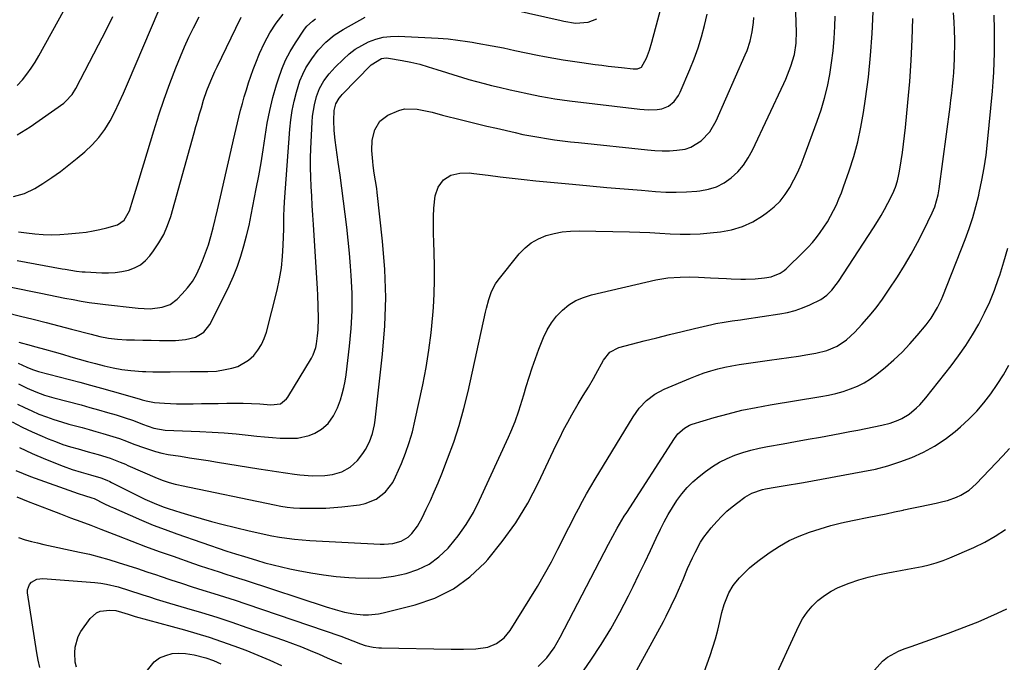
# Model space of a CAD drawing. Units: inches. Extents: x 1852041 to 1857398, y 415960 to 421219.
# Drawn here: x 1855971 to 1856358, y 417065 to 417318 of the extents above; entities that cross this region are included whole.
import ezdxf

# ---------------------------------------------------------------- set-up
doc = ezdxf.new("R2010")
doc.units = ezdxf.units.IN
doc.header["$MEASUREMENT"] = 0
doc.layers.add('7', color=7, linetype='Continuous')
doc.layers.add('8', color=7, linetype='Continuous')

msp = doc.modelspace()

# ---------------------------------------------------------------- linework, layer by layer
at = {"layer": '7', "color": 18}
for points in [[(1855968.45, 417159.65, 1794), (1855972.28, 417157.57, 1794), (1855976.22, 417155.68, 1794), (1855980.21, 417153.92, 1794), (1855982.59, 417152.94, 1794), (1855985.47, 417151.82, 1794), (1855988.38, 417150.77, 1794), (1855991.32, 417149.84, 1794), (1855994.28, 417148.97, 1794), (1855998.32, 417147.88, 1794), (1856002.16, 417146.77, 1794), (1856006.87, 417145.33, 1794), (1856010.9, 417143.77, 1794), (1856012.89, 417142.93, 1794), (1856013.88, 417142.5, 1794), (1856025.39, 417137.53, 1794), (1856027.72, 417136.61, 1794), (1856030.1, 417135.83, 1794), (1856032.52, 417135.17, 1794), (1856033.74, 417134.88, 1794), (1856034.96, 417134.61, 1794), (1856071.58, 417126.94, 1794), (1856074.05, 417126.48, 1794), (1856076.53, 417126.12, 1794), (1856079.03, 417125.87, 1794), (1856081.53, 417125.75, 1794), (1856085.38, 417125.67, 1794), (1856088.55, 417125.66, 1794), (1856091.72, 417125.74, 1794), (1856094.89, 417125.95, 1794), (1856098.05, 417126.24, 1794), (1856104.88, 417127.01, 1794), (1856107.2, 417127.47, 1794), (1856111.48, 417129.23, 1794), (1856115.19, 417132.14, 1794), (1856118.03, 417135.84, 1794), (1856119.13, 417137.94, 1794), (1856121.44, 417143.28, 1794), (1856123.05, 417147.35, 1794), (1856124.5, 417151.46, 1794), (1856125.71, 417155.66, 1794), (1856126.75, 417159.91, 1794), (1856129.8, 417174.12, 1794), (1856131.11, 417180.91, 1794), (1856132.24, 417187.74, 1794), (1856133.09, 417194.6, 1794), (1856133.75, 417201.49, 1794), (1856133.98, 417204.54, 1794), (1856134.29, 417209.93, 1794), (1856134.46, 417215.32, 1794), (1856134.44, 417220.72, 1794), (1856134.29, 417226.12, 1794), (1856134.09, 417230.23, 1794), (1856133.99, 417233.57, 1794), (1856133.97, 417236.91, 1794), (1856134.06, 417240.25, 1794), (1856134.22, 417243.59, 1794), (1856134.69, 417248.36, 1794), (1856135.86, 417251.76, 1794), (1856137.94, 417254.69, 1794), (1856140.82, 417256.55, 1794), (1856144.38, 417257.31, 1794), (1856148.07, 417257.38, 1794), (1856149.92, 417257.23, 1794), (1856155.57, 417256.48, 1794), (1856160.24, 417255.89, 1794), (1856164.93, 417255.33, 1794), (1856169.61, 417254.82, 1794), (1856174.3, 417254.35, 1794), (1856188.62, 417252.98, 1794), (1856195.42, 417252.34, 1794), (1856202.21, 417251.72, 1794), (1856209.01, 417251.14, 1794), (1856215.81, 417250.57, 1794), (1856221.25, 417250.13, 1794), (1856225.33, 417249.9, 1794), (1856229.41, 417249.82, 1794), (1856233.48, 417249.95, 1794), (1856237.56, 417250.22, 1794), (1856238.71, 417250.33, 1794), (1856242.08, 417250.96, 1794), (1856245.29, 417251.97, 1794), (1856248.27, 417253.54, 1794), (1856251.09, 417255.49, 1794), (1856253.6, 417257.89, 1794), (1856255.87, 417260.48, 1794), (1856257.78, 417263.34, 1794), (1856259.45, 417266.38, 1794), (1856271.7, 417292.57, 1794), (1856272.46, 417294.25, 1794), (1856273.18, 417295.95, 1794), (1856274.51, 417299.39, 1794), (1856275.91, 417303.97, 1794), (1856276.54, 417308.37, 1794), (1856276.69, 417313.15, 1794), (1856276.65, 417316.1, 1794), (1856275.76, 417345.48, 1794)], [(1855970.35, 417291.72, 1772), (1855972.42, 417293.96, 1772), (1855974.21, 417296.21, 1772), (1855975.91, 417298.52, 1772), (1855977.46, 417300.93, 1772), (1855978.92, 417303.4, 1772), (1855994.09, 417331.08, 1772)], [(1855970.79, 417182.6, 1788), (1855974.15, 417181.12, 1788), (1855976.41, 417180.14, 1788), (1855978.75, 417179.37, 1788), (1855995.01, 417175.13, 1788), (1855999.23, 417174.01, 1788), (1856003.46, 417172.87, 1788), (1856007.67, 417171.69, 1788), (1856011.88, 417170.5, 1788), (1856018.67, 417168.54, 1788), (1856019.48, 417168.31, 1788), (1856021.11, 417167.89, 1788), (1856024.41, 417167.27, 1788), (1856028.3, 417166.97, 1788), (1856033.04, 417166.74, 1788), (1856037.78, 417166.7, 1788), (1856039.59, 417166.73, 1788), (1856042.87, 417166.78, 1788), (1856046.15, 417166.82, 1788), (1856049.44, 417166.85, 1788), (1856052.72, 417166.88, 1788), (1856059.25, 417166.92, 1788), (1856062.53, 417166.86, 1788), (1856065.81, 417166.64, 1788), (1856070.12, 417166.33, 1788), (1856073.9, 417166.73, 1788), (1856076.29, 417168.62, 1788), (1856076.74, 417169.25, 1788), (1856086.03, 417184.67, 1788), (1856086.74, 417185.99, 1788), (1856087.76, 417188.81, 1788), (1856088.03, 417190.28, 1788), (1856088.41, 417193.42, 1788), (1856088.64, 417195.71, 1788), (1856088.84, 417200.29, 1788), (1856088.74, 417204.9, 1788), (1856088.53, 417209.5, 1788), (1856088.39, 417211.8, 1788), (1856086.82, 417237.13, 1788), (1856086.59, 417240.86, 1788), (1856086.36, 417244.58, 1788), (1856086.15, 417248.31, 1788), (1856085.94, 417252.04, 1788), (1856085.78, 417255.76, 1788), (1856085.7, 417259.49, 1788), (1856085.73, 417263.22, 1788), (1856085.84, 417266.95, 1788), (1856086.28, 417277.36, 1788), (1856086.45, 417279.64, 1788), (1856087.18, 417284.12, 1788), (1856088.04, 417287.39, 1788), (1856089.24, 417290.62, 1788), (1856090.95, 417293.61, 1788), (1856093.04, 417296.37, 1788), (1856095.38, 417298.92, 1788), (1856098.64, 417302.12, 1788), (1856100.9, 417304.12, 1788), (1856103.28, 417305.95, 1788), (1856105.84, 417307.51, 1788), (1856108.53, 417308.9, 1788), (1856111.34, 417309.93, 1788), (1856114.21, 417310.69, 1788), (1856117.15, 417311.04, 1788), (1856120.15, 417311.11, 1788), (1856135.9, 417310.34, 1788), (1856139.74, 417310.06, 1788), (1856143.55, 417309.6, 1788), (1856147.35, 417309.01, 1788), (1856149.25, 417308.7, 1788), (1856151.15, 417308.37, 1788), (1856157.12, 417307.32, 1788), (1856161.57, 417306.48, 1788), (1856165.99, 417305.53, 1788), (1856170.41, 417304.57, 1788), (1856174.85, 417303.68, 1788), (1856177.69, 417303.13, 1788), (1856181.34, 417302.47, 1788), (1856184.99, 417301.84, 1788), (1856188.65, 417301.28, 1788), (1856192.32, 417300.75, 1788), (1856197.54, 417300.05, 1788), (1856200.13, 417299.71, 1788), (1856202.71, 417299.38, 1788), (1856205.3, 417299.07, 1788), (1856207.89, 417298.77, 1788), (1856212.55, 417298.26, 1788), (1856214.25, 417298.28, 1788), (1856215.81, 417298.93, 1788), (1856217.75, 417302.54, 1788), (1856218.9, 417305.61, 1788), (1856219.85, 417308.74, 1788), (1856224.59, 417326.49, 1788)], [(1855968.98, 417248.12, 1776), (1855973.27, 417249.26, 1776), (1855977.25, 417251.24, 1776), (1855980.49, 417253.29, 1776), (1855983.96, 417255.59, 1776), (1855987.37, 417257.98, 1776), (1855990.69, 417260.51, 1776), (1855993.93, 417263.13, 1776), (1855996.96, 417265.67, 1776), (1855999.85, 417268.39, 1776), (1856002.5, 417271.31, 1776), (1856004.81, 417274.51, 1776), (1856006.88, 417277.9, 1776), (1856008.72, 417281.46, 1776), (1856010.5, 417285.05, 1776), (1856012.18, 417288.68, 1776), (1856013.8, 417292.35, 1776), (1856026.25, 417321.63, 1776)], [(1855969.9, 417140.46, 1798), (1855972.77, 417139.29, 1798), (1855975.66, 417138.19, 1798), (1855994.29, 417131.48, 1798), (1855996.82, 417130.68, 1798), (1855999.74, 417129.81, 1798), (1856000.59, 417129.46, 1798), (1856004.39, 417127.57, 1798), (1856006.95, 417126.36, 1798), (1856008.24, 417125.77, 1798), (1856014.72, 417122.9, 1798), (1856019.28, 417120.95, 1798), (1856023.87, 417119.07, 1798), (1856028.51, 417117.31, 1798), (1856033.18, 417115.64, 1798), (1856052.83, 417108.86, 1798), (1856056.24, 417107.73, 1798), (1856059.67, 417106.66, 1798), (1856064.43, 417105.21, 1798), (1856067.68, 417104.27, 1798), (1856070.95, 417103.39, 1798), (1856074.24, 417102.6, 1798), (1856077.55, 417101.86, 1798), (1856080.8, 417101.18, 1798), (1856085.76, 417100.26, 1798), (1856090.74, 417099.47, 1798), (1856095.75, 417098.89, 1798), (1856100.78, 417098.46, 1798), (1856103.38, 417098.28, 1798), (1856108.4, 417098.18, 1798), (1856113.39, 417098.38, 1798), (1856118.34, 417099.03, 1798), (1856123.27, 417099.98, 1798), (1856127.93, 417101.58, 1798), (1856132.29, 417103.69, 1798), (1856136.18, 417106.56, 1798), (1856139.76, 417109.94, 1798), (1856140.35, 417110.61, 1798), (1856143.77, 417114.86, 1798), (1856146.93, 417119.3, 1798), (1856149.69, 417123.99, 1798), (1856152.17, 417128.86, 1798), (1856163.49, 417153.63, 1798), (1856164.39, 417155.66, 1798), (1856166.07, 417159.76, 1798), (1856167.58, 417163.92, 1798), (1856168.94, 417168.13, 1798), (1856169.57, 417170.26, 1798), (1856170.48, 417173.47, 1798), (1856171.59, 417177.19, 1798), (1856172.78, 417180.88, 1798), (1856174.08, 417184.53, 1798), (1856175.45, 417188.16, 1798), (1856177.28, 417192.77, 1798), (1856178.7, 417195.75, 1798), (1856180.37, 417198.56, 1798), (1856182.4, 417201.11, 1798), (1856184.68, 417203.5, 1798), (1856187.28, 417205.51, 1798), (1856190.02, 417207.24, 1798), (1856193.01, 417208.52, 1798), (1856196.14, 417209.51, 1798), (1856221.47, 417215.36, 1798), (1856226.19, 417216.19, 1798), (1856230.97, 417216.5, 1798), (1856234.59, 417216.52, 1798), (1856238.16, 417216.41, 1798), (1856242.92, 417216.16, 1798), (1856249.17, 417215.88, 1798), (1856251.05, 417215.8, 1798), (1856254.8, 417215.7, 1798), (1856256.73, 417215.67, 1798), (1856260.42, 417215.77, 1798), (1856264.09, 417216.12, 1798), (1856266.78, 417216.52, 1798), (1856270.35, 417217.97, 1798), (1856271.92, 417219.09, 1798), (1856272.65, 417219.74, 1798), (1856279.53, 417226.45, 1798), (1856281.28, 417228.25, 1798), (1856282.96, 417230.11, 1798), (1856284.55, 417232.05, 1798), (1856286.07, 417234.05, 1798), (1856287.48, 417236.12, 1798), (1856288.84, 417238.23, 1798), (1856290.09, 417240.4, 1798), (1856291.28, 417242.61, 1798), (1856292.39, 417244.89, 1798), (1856293.42, 417247.18, 1798), (1856294.35, 417249.52, 1798), (1856295.23, 417251.88, 1798), (1856297.44, 417258.28, 1798), (1856299.21, 417263.9, 1798), (1856300.77, 417269.57, 1798), (1856302.01, 417275.32, 1798), (1856303.05, 417281.12, 1798), (1856303.85, 417286.48, 1798), (1856304.97, 417295.01, 1798), (1856305.87, 417303.56, 1798), (1856306.46, 417312.14, 1798), (1856306.83, 417320.74, 1798)], [(1855970.85, 417114.12, 1802), (1855973.51, 417113.31, 1802), (1855975.94, 417112.62, 1802), (1855978.39, 417112.01, 1802), (1855980.85, 417111.44, 1802), (1855994.93, 417108.45, 1802), (1855998.77, 417107.57, 1802), (1856002.58, 417106.62, 1802), (1856006.37, 417105.55, 1802), (1856010.13, 417104.41, 1802), (1856013.88, 417103.19, 1802), (1856017.62, 417101.97, 1802), (1856021.35, 417100.72, 1802), (1856025.08, 417099.45, 1802), (1856026.52, 417098.96, 1802), (1856030.72, 417097.55, 1802), (1856034.93, 417096.17, 1802), (1856039.15, 417094.83, 1802), (1856043.39, 417093.52, 1802), (1856047.62, 417092.21, 1802), (1856051.85, 417090.88, 1802), (1856056.06, 417089.5, 1802), (1856060.26, 417088.09, 1802), (1856097.65, 417075.35, 1802), (1856100.02, 417074.5, 1802), (1856102.36, 417073.58, 1802), (1856105.3, 417072.38, 1802), (1856107.15, 417071.71, 1802), (1856110.34, 417071.08, 1802), (1856112.49, 417070.86, 1802), (1856113.57, 417070.81, 1802), (1856140.94, 417070.27, 1802), (1856145.8, 417070.25, 1802), (1856150.65, 417070.4, 1802), (1856155.38, 417071.07, 1802), (1856158.79, 417072.53, 1802), (1856161.76, 417074.77, 1802), (1856164.11, 417077.65, 1802), (1856171.94, 417090.1, 1802), (1856174.85, 417094.88, 1802), (1856177.67, 417099.7, 1802), (1856180.35, 417104.61, 1802), (1856182.93, 417109.57, 1802), (1856184.97, 417113.63, 1802), (1856186.47, 417116.6, 1802), (1856187.98, 417119.57, 1802), (1856189.5, 417122.52, 1802), (1856191.04, 417125.48, 1802), (1856192.6, 417128.42, 1802), (1856194.21, 417131.33, 1802), (1856195.87, 417134.21, 1802), (1856197.57, 417137.08, 1802), (1856212.48, 417161.64, 1802), (1856214.88, 417165.01, 1802), (1856217.77, 417167.99, 1802), (1856221.07, 417170.48, 1802), (1856224.74, 417172.4, 1802), (1856235.06, 417176.78, 1802), (1856237.7, 417177.83, 1802), (1856240.36, 417178.8, 1802), (1856243.06, 417179.65, 1802), (1856245.79, 417180.42, 1802), (1856248.55, 417181.08, 1802), (1856251.32, 417181.67, 1802), (1856254.12, 417182.16, 1802), (1856256.92, 417182.58, 1802), (1856266.1, 417183.79, 1802), (1856269.88, 417184.3, 1802), (1856273.66, 417184.84, 1802), (1856277.44, 417185.42, 1802), (1856281.21, 417186.02, 1802), (1856284.31, 417186.53, 1802), (1856288.63, 417187.61, 1802), (1856292.7, 417189.39, 1802), (1856296.43, 417191.82, 1802), (1856299.7, 417194.84, 1802), (1856302.46, 417197.84, 1802), (1856305.27, 417201.06, 1802), (1856307.97, 417204.37, 1802), (1856310.51, 417207.81, 1802), (1856312.94, 417211.33, 1802), (1856316.38, 417216.6, 1802), (1856319.14, 417220.99, 1802), (1856321.78, 417225.45, 1802), (1856324.25, 417230.01, 1802), (1856326.61, 417234.63, 1802), (1856330.06, 417241.74, 1802), (1856331.04, 417244.01, 1802), (1856332.41, 417248.77, 1802), (1856332.83, 417251.21, 1802), (1856337.09, 417283.31, 1802), (1856337.43, 417285.99, 1802), (1856337.75, 417288.68, 1802), (1856338.03, 417291.37, 1802), (1856338.29, 417294.07, 1802), (1856338.5, 417296.77, 1802), (1856338.68, 417299.47, 1802), (1856338.8, 417302.17, 1802), (1856338.88, 417304.87, 1802), (1856338.91, 417306.4, 1802), (1856338.93, 417309.87, 1802), (1856338.88, 417313.34, 1802), (1856338.71, 417316.81, 1802), (1856338.48, 417320.27, 1802)], [(1856164.9, 417321.57, 1786), (1856184.15, 417317.29, 1786), (1856185.27, 417317.05, 1786), (1856189.81, 417316.24, 1786), (1856194.77, 417316.65, 1786), (1856198.17, 417317.99, 1786)], [(1855955.5, 417215.03, 1782), (1855979.62, 417210.14, 1782), (1855982.79, 417209.5, 1782), (1855985.97, 417208.87, 1782), (1855989.14, 417208.25, 1782), (1855992.32, 417207.63, 1782), (1855995.5, 417207.05, 1782), (1855998.69, 417206.53, 1782), (1856001.89, 417206.08, 1782), (1856005.1, 417205.68, 1782), (1856016.78, 417204.37, 1782), (1856017.95, 417204.25, 1782), (1856022.65, 417204.03, 1782), (1856027.3, 417204.62, 1782), (1856030.51, 417205.76, 1782), (1856033.25, 417207.8, 1782), (1856035.27, 417209.85, 1782), (1856037.36, 417212.23, 1782), (1856039.25, 417214.75, 1782), (1856040.84, 417217.47, 1782), (1856042.21, 417220.33, 1782), (1856043.23, 417222.8, 1782), (1856044.46, 417225.99, 1782), (1856045.57, 417229.21, 1782), (1856046.54, 417232.48, 1782), (1856047.39, 417235.79, 1782), (1856049.05, 417242.88, 1782), (1856050.65, 417249.75, 1782), (1856052.25, 417256.63, 1782), (1856053.86, 417263.51, 1782), (1856055.46, 417270.38, 1782), (1856057.53, 417279.29, 1782), (1856058.19, 417281.99, 1782), (1856058.9, 417284.67, 1782), (1856059.66, 417287.35, 1782), (1856060.47, 417290.01, 1782), (1856061.33, 417292.73, 1782), (1856062.21, 417295.41, 1782), (1856063.15, 417298.07, 1782), (1856064.17, 417300.7, 1782), (1856065.68, 417304.35, 1782), (1856067.57, 417308.44, 1782), (1856069.72, 417312.4, 1782), (1856072.16, 417316.17, 1782), (1856074.93, 417319.7, 1782)], [(1855966, 417202.51, 1784), (1855971.68, 417201.15, 1784), (1855976.71, 417199.92, 1784), (1855981.73, 417198.67, 1784), (1855986.74, 417197.38, 1784), (1855991.74, 417196.06, 1784), (1855999.42, 417194.01, 1784), (1856002.85, 417193.19, 1784), (1856006.32, 417192.54, 1784), (1856009.82, 417192.09, 1784), (1856013.34, 417191.88, 1784), (1856016.44, 417191.8, 1784), (1856019.75, 417191.72, 1784), (1856023.07, 417191.65, 1784), (1856026.38, 417191.61, 1784), (1856029.7, 417191.58, 1784), (1856032.6, 417191.57, 1784), (1856036.57, 417191.9, 1784), (1856040.42, 417192.92, 1784), (1856043.71, 417194.87, 1784), (1856046.06, 417197.88, 1784), (1856051.92, 417209.24, 1784), (1856053.74, 417213, 1784), (1856055.43, 417216.82, 1784), (1856056.92, 417220.72, 1784), (1856058.28, 417224.68, 1784), (1856059.47, 417228.69, 1784), (1856060.57, 417232.73, 1784), (1856061.53, 417236.8, 1784), (1856062.39, 417240.89, 1784), (1856064.37, 417251.09, 1784), (1856065.33, 417256.23, 1784), (1856066.23, 417261.37, 1784), (1856067.05, 417266.53, 1784), (1856067.81, 417271.71, 1784), (1856067.82, 417271.75, 1784), (1856068.66, 417276.88, 1784), (1856069.66, 417281.97, 1784), (1856070.91, 417287.01, 1784), (1856072.32, 417292.01, 1784), (1856073.06, 417294.41, 1784), (1856074.38, 417298.1, 1784), (1856075.91, 417301.7, 1784), (1856077.74, 417305.16, 1784), (1856079.78, 417308.51, 1784), (1856083.34, 417313.82, 1784), (1856084.24, 417315.01, 1784), (1856086.4, 417317.06, 1784), (1856087.6, 417317.95, 1784)], [(1855970.39, 417272.35, 1774), (1855975.44, 417275.5, 1774), (1855988.65, 417284.82, 1774), (1855989.4, 417285.4, 1774), (1855991.94, 417288.17, 1774), (1855993.43, 417290.58, 1774), (1856002.32, 417307.73, 1774), (1856005.16, 417313.28, 1774), (1856007.95, 417318.86, 1774)], [(1855970.47, 417166.61, 1792), (1855973.25, 417165.2, 1792), (1855976.08, 417163.9, 1792), (1855978.94, 417162.67, 1792), (1855981.85, 417161.55, 1792), (1855984.78, 417160.5, 1792), (1855987.75, 417159.57, 1792), (1855990.74, 417158.71, 1792), (1855995.94, 417157.32, 1792), (1855998.63, 417156.59, 1792), (1856001.31, 417155.84, 1792), (1856003.99, 417155.06, 1792), (1856006.66, 417154.26, 1792), (1856010.55, 417153.05, 1792), (1856013.38, 417152.03, 1792), (1856016.17, 417150.9, 1792), (1856020.41, 417149.37, 1792), (1856024.8, 417147.99, 1792), (1856027.25, 417147.35, 1792), (1856029.72, 417146.83, 1792), (1856034.51, 417146.07, 1792), (1856038.17, 417145.53, 1792), (1856041.83, 417144.98, 1792), (1856045.48, 417144.4, 1792), (1856049.13, 417143.82, 1792), (1856065.36, 417141.17, 1792), (1856068.85, 417140.62, 1792), (1856072.35, 417140.08, 1792), (1856075.86, 417139.58, 1792), (1856079.37, 417139.11, 1792), (1856081.44, 417138.83, 1792), (1856086.4, 417138.44, 1792), (1856091.37, 417138.54, 1792), (1856094.37, 417138.88, 1792), (1856097.99, 417139.97, 1792), (1856101.32, 417141.86, 1792), (1856104.13, 417144.4, 1792), (1856106.28, 417147.21, 1792), (1856107.24, 417148.68, 1792), (1856108.87, 417151.77, 1792), (1856110.09, 417155.06, 1792), (1856110.89, 417158.47, 1792), (1856111.15, 417160.21, 1792), (1856114.03, 417186.21, 1792), (1856114.89, 417197.3, 1792), (1856115.25, 417208.4, 1792), (1856114.88, 417219.49, 1792), (1856114.02, 417230.58, 1792), (1856111.88, 417249.73, 1792), (1856111.69, 417251.25, 1792), (1856111.24, 417254.27, 1792), (1856110.71, 417257.28, 1792), (1856110.3, 417260.3, 1792), (1856110.16, 417261.82, 1792), (1856109.82, 417266.15, 1792), (1856109.94, 417270.27, 1792), (1856110.93, 417274.27, 1792), (1856112.97, 417277.68, 1792), (1856116.11, 417280.11, 1792), (1856120.34, 417281.98, 1792), (1856122.68, 417282.56, 1792), (1856127.55, 417282.47, 1792), (1856131.5, 417281.72, 1792), (1856133.55, 417281.22, 1792), (1856137.62, 417280.04, 1792), (1856138.65, 417279.78, 1792), (1856143.97, 417278.47, 1792), (1856147.66, 417277.57, 1792), (1856151.36, 417276.67, 1792), (1856155.05, 417275.8, 1792), (1856158.75, 417274.93, 1792), (1856166.08, 417273.23, 1792), (1856169.17, 417272.55, 1792), (1856172.26, 417271.93, 1792), (1856175.37, 417271.38, 1792), (1856178.48, 417270.88, 1792), (1856181.61, 417270.44, 1792), (1856184.74, 417270.02, 1792), (1856187.87, 417269.65, 1792), (1856191.01, 417269.29, 1792), (1856218.15, 417266.41, 1792), (1856221.04, 417266.19, 1792), (1856223.93, 417266.07, 1792), (1856226.83, 417266.12, 1792), (1856229.73, 417266.28, 1792), (1856232.95, 417266.78, 1792), (1856235.22, 417267.49, 1792), (1856239.29, 417270.01, 1792), (1856242.62, 417273.59, 1792), (1856245.08, 417277.81, 1792), (1856256.58, 417303.77, 1792), (1856257.29, 417305.52, 1792), (1856258.46, 417309.11, 1792), (1856259.29, 417312.8, 1792), (1856259.8, 417316.54, 1792), (1856259.95, 417318.43, 1792)], [(1855970.83, 417234.22, 1778), (1855974.09, 417233.8, 1778), (1855977.35, 417233.45, 1778), (1855980.63, 417233.23, 1778), (1855983.9, 417233.14, 1778), (1855987.18, 417233.23, 1778), (1855990.45, 417233.45, 1778), (1855994.77, 417233.85, 1778), (1855997.5, 417234.18, 1778), (1856000.21, 417234.59, 1778), (1856002.9, 417235.14, 1778), (1856005.56, 417235.79, 1778), (1856009.78, 417237.01, 1778), (1856012.39, 417238.78, 1778), (1856014.52, 417242.44, 1778), (1856015.95, 417247.22, 1778), (1856016.98, 417250.66, 1778), (1856018.02, 417254.09, 1778), (1856019.06, 417257.52, 1778), (1856020.1, 417260.95, 1778), (1856024.07, 417273.96, 1778), (1856026.06, 417280.19, 1778), (1856028.16, 417286.39, 1778), (1856030.42, 417292.53, 1778), (1856032.78, 417298.63, 1778), (1856034.61, 417303.16, 1778), (1856036.2, 417306.94, 1778), (1856037.88, 417310.69, 1778), (1856039.68, 417314.38, 1778), (1856041.95, 417318.76, 1778)], [(1855971.04, 417190.89, 1786), (1855972.52, 417190.49, 1786), (1855974.4, 417190.02, 1786), (1855977.75, 417189.14, 1786), (1855981.08, 417188.2, 1786), (1855984.85, 417187.1, 1786), (1855988.13, 417186.16, 1786), (1855991.41, 417185.21, 1786), (1855994.7, 417184.28, 1786), (1855997.98, 417183.36, 1786), (1856001.13, 417182.47, 1786), (1856004.57, 417181.58, 1786), (1856008.04, 417180.8, 1786), (1856011.54, 417180.19, 1786), (1856015.06, 417179.79, 1786), (1856019.59, 417179.42, 1786), (1856020.95, 417179.33, 1786), (1856023.67, 417179.21, 1786), (1856026.39, 417179.19, 1786), (1856029.12, 417179.2, 1786), (1856030.48, 417179.22, 1786), (1856038.42, 417179.32, 1786), (1856041.86, 417179.36, 1786), (1856045.3, 417179.38, 1786), (1856048.73, 417179.57, 1786), (1856052.11, 417180.11, 1786), (1856054.7, 417180.66, 1786), (1856057.1, 417181.41, 1786), (1856061.36, 417183.83, 1786), (1856063.39, 417185.67, 1786), (1856065.03, 417187.73, 1786), (1856066.45, 417189.93, 1786), (1856067.52, 417192.31, 1786), (1856068.36, 417194.81, 1786), (1856072.52, 417211.37, 1786), (1856073.47, 417215.74, 1786), (1856074.23, 417220.15, 1786), (1856074.7, 417224.59, 1786), (1856074.98, 417229.06, 1786), (1856075.17, 417235.37, 1786), (1856075.23, 417238.03, 1786), (1856075.24, 417240.69, 1786), (1856075.28, 417243.35, 1786), (1856075.42, 417246.01, 1786), (1856077.52, 417274.55, 1786), (1856077.91, 417278.26, 1786), (1856078.45, 417281.93, 1786), (1856079.22, 417285.56, 1786), (1856080.13, 417289.17, 1786), (1856081.53, 417293.55, 1786), (1856082.6, 417296.15, 1786), (1856083.9, 417298.64, 1786), (1856086.14, 417302.2, 1786), (1856088.73, 417305.61, 1786), (1856091.66, 417308.72, 1786), (1856094.94, 417311.46, 1786), (1856098.53, 417313.77, 1786), (1856107.21, 417318.61, 1786)], [(1855971.22, 417149.52, 1796), (1855976.31, 417147.16, 1796), (1855981.47, 417144.96, 1796), (1855988.42, 417142.21, 1796), (1855991.95, 417140.92, 1796), (1855995.55, 417139.83, 1796), (1855999.17, 417138.83, 1796), (1856003.2, 417137.61, 1796), (1856005.64, 417136.66, 1796), (1856006.83, 417136.11, 1796), (1856007.42, 417135.82, 1796), (1856017.65, 417130.68, 1796), (1856020.6, 417129.24, 1796), (1856025.12, 417127.27, 1796), (1856028.19, 417126.12, 1796), (1856029.75, 417125.6, 1796), (1856034.66, 417124.04, 1796), (1856038.69, 417122.8, 1796), (1856042.73, 417121.61, 1796), (1856046.8, 417120.5, 1796), (1856050.88, 417119.44, 1796), (1856061.6, 417116.76, 1796), (1856064.55, 417116.07, 1796), (1856067.5, 417115.42, 1796), (1856070.47, 417114.85, 1796), (1856073.44, 417114.33, 1796), (1856076.43, 417113.9, 1796), (1856079.43, 417113.53, 1796), (1856082.44, 417113.25, 1796), (1856085.46, 417113.05, 1796), (1856113, 417111.59, 1796), (1856114.69, 417111.57, 1796), (1856118.04, 417111.86, 1796), (1856121.27, 417112.69, 1796), (1856124.04, 417114.35, 1796), (1856125.46, 417115.72, 1796), (1856127.7, 417118.65, 1796), (1856129.52, 417121.85, 1796), (1856131.2, 417125.31, 1796), (1856132.8, 417128.72, 1796), (1856134.35, 417132.16, 1796), (1856135.83, 417135.64, 1796), (1856137.25, 417139.13, 1796), (1856139.58, 417145.05, 1796), (1856141.96, 417151.57, 1796), (1856144.13, 417158.16, 1796), (1856145.99, 417164.84, 1796), (1856147.64, 417171.59, 1796), (1856154.43, 417202.66, 1796), (1856154.82, 417204.33, 1796), (1856155.72, 417207.64, 1796), (1856156.84, 417210.86, 1796), (1856158.45, 417213.84, 1796), (1856159.44, 417215.22, 1796), (1856167.76, 417225.6, 1796), (1856170.01, 417227.94, 1796), (1856172.47, 417229.97, 1796), (1856175.25, 417231.54, 1796), (1856178.25, 417232.79, 1796), (1856181.44, 417233.63, 1796), (1856184.66, 417234.25, 1796), (1856187.92, 417234.56, 1796), (1856191.22, 417234.65, 1796), (1856211.13, 417234.2, 1796), (1856215.1, 417234.09, 1796), (1856219.07, 417233.94, 1796), (1856223.04, 417233.74, 1796), (1856227.01, 417233.51, 1796), (1856230.97, 417233.35, 1796), (1856234.93, 417233.33, 1796), (1856238.88, 417233.5, 1796), (1856242.84, 417233.82, 1796), (1856246.78, 417234.23, 1796), (1856251.21, 417235.05, 1796), (1856255.47, 417236.3, 1796), (1856259.5, 417238.19, 1796), (1856263.35, 417240.52, 1796), (1856265.35, 417241.94, 1796), (1856267.92, 417244.05, 1796), (1856270.27, 417246.34, 1796), (1856272.31, 417248.92, 1796), (1856274.14, 417251.68, 1796), (1856275.73, 417254.63, 1796), (1856277.22, 417257.63, 1796), (1856278.55, 417260.7, 1796), (1856279.79, 417263.82, 1796), (1856284.88, 417277.67, 1796), (1856286.4, 417282.17, 1796), (1856287.76, 417286.72, 1796), (1856288.87, 417291.34, 1796), (1856289.82, 417296, 1796), (1856290.54, 417300.7, 1796), (1856291.12, 417305.42, 1796), (1856291.51, 417310.16, 1796), (1856291.76, 417314.91, 1796), (1856291.88, 417318.96, 1796)], [(1856175.16, 417063.52, 1804), (1856178.55, 417066.93, 1804), (1856181.42, 417070.85, 1804), (1856182.69, 417072.91, 1804), (1856183.87, 417075.04, 1804), (1856202.79, 417111.5, 1804), (1856204.48, 417114.7, 1804), (1856206.23, 417117.86, 1804), (1856207.12, 417119.43, 1804), (1856208.99, 417122.52, 1804), (1856209.96, 417124.05, 1804), (1856228.72, 417153.03, 1804), (1856230.11, 417154.87, 1804), (1856232.67, 417157.18, 1804), (1856234.66, 417158.27, 1804), (1856235.74, 417158.66, 1804), (1856244.35, 417161.25, 1804), (1856249.79, 417162.77, 1804), (1856255.27, 417164.14, 1804), (1856260.8, 417165.3, 1804), (1856266.35, 417166.32, 1804), (1856286.28, 417169.56, 1804), (1856289.24, 417170.12, 1804), (1856292.17, 417170.78, 1804), (1856295.06, 417171.59, 1804), (1856297.92, 417172.51, 1804), (1856300.69, 417173.63, 1804), (1856303.35, 417174.95, 1804), (1856305.86, 417176.54, 1804), (1856308.26, 417178.31, 1804), (1856311.71, 417181.15, 1804), (1856315.02, 417184.02, 1804), (1856318.2, 417187.02, 1804), (1856321.22, 417190.19, 1804), (1856324.11, 417193.47, 1804), (1856327.63, 417197.7, 1804), (1856329.62, 417200.3, 1804), (1856332.18, 417204.48, 1804), (1856333.6, 417207.42, 1804), (1856334.24, 417208.92, 1804), (1856342.99, 417231.28, 1804), (1856344.55, 417235.55, 1804), (1856345.99, 417239.86, 1804), (1856347.24, 417244.23, 1804), (1856348.36, 417248.64, 1804), (1856348.58, 417249.58, 1804), (1856349.61, 417254.5, 1804), (1856350.52, 417259.45, 1804), (1856351.22, 417264.42, 1804), (1856351.8, 417269.42, 1804), (1856353.71, 417289.46, 1804), (1856354.02, 417293.23, 1804), (1856354.27, 417297, 1804), (1856354.43, 417300.77, 1804), (1856354.53, 417304.55, 1804), (1856354.58, 417308.19, 1804), (1856354.57, 417313.79, 1804), (1856354.44, 417319.39, 1804)], [(1856190.35, 417057.99, 1806), (1856195.9, 417065.98, 1806), (1856199.93, 417072.09, 1806), (1856203.77, 417078.3, 1806), (1856207.32, 417084.69, 1806), (1856210.67, 417091.19, 1806), (1856212.48, 417094.92, 1806), (1856214.77, 417099.64, 1806), (1856217.05, 417104.37, 1806), (1856219.31, 417109.11, 1806), (1856221.56, 417113.86, 1806), (1856223.28, 417117.49, 1806), (1856224.73, 417120.39, 1806), (1856226.27, 417123.23, 1806), (1856227.93, 417126, 1806), (1856229.69, 417128.73, 1806), (1856231.62, 417131.31, 1806), (1856233.7, 417133.75, 1806), (1856235.99, 417136, 1806), (1856238.43, 417138.1, 1806), (1856240.99, 417140.11, 1806), (1856243.68, 417142.02, 1806), (1856246.48, 417143.75, 1806), (1856249.43, 417145.2, 1806), (1856252.48, 417146.46, 1806), (1856255.63, 417147.5, 1806), (1856258.81, 417148.43, 1806), (1856262.03, 417149.2, 1806), (1856265.28, 417149.87, 1806), (1856271.49, 417150.98, 1806), (1856276.38, 417151.85, 1806), (1856281.27, 417152.74, 1806), (1856286.15, 417153.63, 1806), (1856291.04, 417154.53, 1806), (1856294.43, 417155.16, 1806), (1856297.62, 417155.76, 1806), (1856300.81, 417156.37, 1806), (1856303.99, 417157, 1806), (1856307.17, 417157.64, 1806), (1856310.22, 417158.27, 1806), (1856313.48, 417159.09, 1806), (1856316.65, 417160.21, 1806), (1856318.18, 417160.91, 1806), (1856321.03, 417162.64, 1806), (1856323.9, 417165.05, 1806), (1856325.2, 417166.32, 1806), (1856327.58, 417169.06, 1806), (1856337.48, 417181.66, 1806), (1856340.42, 417185.59, 1806), (1856343.23, 417189.62, 1806), (1856345.84, 417193.77, 1806), (1856348.33, 417198.01, 1806), (1856350.58, 417202.37, 1806), (1856352.67, 417206.8, 1806), (1856354.51, 417211.34, 1806), (1856356.18, 417215.96, 1806), (1856356.59, 417217.18, 1806), (1856358.23, 417222.49, 1806), (1856359.74, 417227.84, 1806)], [(1856197.73, 417032.43, 1808), (1856224.38, 417081.23, 1808), (1856225.45, 417083.23, 1808), (1856227.49, 417087.29, 1808), (1856229.41, 417091.4, 1808), (1856230.34, 417093.47, 1808), (1856232.13, 417097.65, 1808), (1856233.91, 417101.93, 1808), (1856235.8, 417106.19, 1808), (1856236.82, 417108.29, 1808), (1856239.04, 417112.38, 1808), (1856240.29, 417114.33, 1808), (1856243.18, 417117.97, 1808), (1856245.46, 417120.51, 1808), (1856247.38, 417122.52, 1808), (1856249.37, 417124.45, 1808), (1856251.48, 417126.25, 1808), (1856253.66, 417127.97, 1808), (1856256.36, 417129.97, 1808), (1856259.2, 417131.65, 1808), (1856263.39, 417133.06, 1808), (1856264.48, 417133.28, 1808), (1856268.31, 417133.96, 1808), (1856273.08, 417134.76, 1808), (1856277.85, 417135.56, 1808), (1856279.44, 417135.84, 1808), (1856302.84, 417140.04, 1808), (1856307.75, 417141.08, 1808), (1856312.6, 417142.32, 1808), (1856317.36, 417143.86, 1808), (1856322.07, 417145.59, 1808), (1856326.61, 417147.68, 1808), (1856330.98, 417150.05, 1808), (1856335.1, 417152.82, 1808), (1856339.06, 417155.87, 1808), (1856341.17, 417157.67, 1808), (1856344.43, 417160.65, 1808), (1856347.54, 417163.79, 1808), (1856350.42, 417167.14, 1808), (1856353.14, 417170.63, 1808), (1856355.64, 417174.29, 1808), (1856358.03, 417178.03, 1808), (1856360.22, 417181.87, 1808)], [(1856266.82, 417055.93, 1812), (1856277.63, 417079.44, 1812), (1856279.13, 417082.23, 1812), (1856280.85, 417084.85, 1812), (1856282.9, 417087.23, 1812), (1856285.16, 417089.45, 1812), (1856287.69, 417091.39, 1812), (1856290.32, 417093.12, 1812), (1856293.14, 417094.55, 1812), (1856297.44, 417096.26, 1812), (1856301.17, 417097.48, 1812), (1856304.94, 417098.57, 1812), (1856308.75, 417099.48, 1812), (1856312.6, 417100.27, 1812), (1856314.76, 417100.65, 1812), (1856317.59, 417101.16, 1812), (1856320.41, 417101.68, 1812), (1856323.24, 417102.22, 1812), (1856326.06, 417102.76, 1812), (1856328.86, 417103.4, 1812), (1856331.62, 417104.16, 1812), (1856334.32, 417105.09, 1812), (1856336.99, 417106.14, 1812), (1856346.38, 417110.2, 1812), (1856350.7, 417112.29, 1812), (1856354.87, 417114.63, 1812), (1856358.81, 417117.33, 1812)], [(1855979.29, 417063.06, 1804), (1855978.6, 417065.94, 1804), (1855978.05, 417068.85, 1804), (1855974.45, 417092.43, 1804), (1855974.46, 417093.62, 1804), (1855975.24, 417095.72, 1804), (1855976.01, 417096.63, 1804), (1855978.12, 417097.81, 1804), (1855980.51, 417098.09, 1804), (1856000.88, 417096.47, 1804), (1856003.2, 417096.21, 1804), (1856005.49, 417095.86, 1804), (1856010.02, 417094.76, 1804), (1856014.49, 417093.39, 1804), (1856018.93, 417091.94, 1804), (1856019.73, 417091.67, 1804), (1856022.35, 417090.81, 1804), (1856024.98, 417089.97, 1804), (1856027.61, 417089.17, 1804), (1856030.26, 417088.38, 1804), (1856036.92, 417086.45, 1804), (1856042.89, 417084.67, 1804), (1856048.83, 417082.81, 1804), (1856054.74, 417080.86, 1804), (1856060.63, 417078.85, 1804), (1856075.04, 417073.78, 1804), (1856078.57, 417072.49, 1804), (1856082.08, 417071.16, 1804), (1856085.57, 417069.74, 1804), (1856089.03, 417068.28, 1804), (1856092.21, 417066.9, 1804), (1856094.07, 417066.09, 1804), (1856097.82, 417064.53, 1804)], [(1855993.64, 417063.22, 1806), (1855993.23, 417065.15, 1806), (1855993, 417068.8, 1806), (1855993.11, 417071.05, 1806), (1855994.32, 417075.29, 1806), (1855995.42, 417077.26, 1806), (1855999, 417082.37, 1806), (1856001.49, 417084.62, 1806), (1856003.03, 417085.22, 1806), (1856006.77, 417085.67, 1806), (1856009.09, 417085.49, 1806), (1856011.36, 417084.85, 1806), (1856014.04, 417083.99, 1806), (1856016.73, 417083.19, 1806), (1856036.13, 417077.84, 1806), (1856041.02, 417076.43, 1806), (1856045.88, 417074.95, 1806), (1856050.71, 417073.34, 1806), (1856055.52, 417071.66, 1806), (1856060.28, 417069.86, 1806), (1856065, 417067.98, 1806), (1856069.68, 417065.98, 1806), (1856074.32, 417063.89, 1806)], [(1856307.34, 417062.04, 1814), (1856310.56, 417065.65, 1814), (1856312.52, 417067.13, 1814), (1856316.76, 417069.54, 1814), (1856319.04, 417070.46, 1814), (1856321.73, 417071.37, 1814), (1856325.42, 417072.64, 1814), (1856329.1, 417073.93, 1814), (1856332.77, 417075.26, 1814), (1856336.43, 417076.62, 1814), (1856344.36, 417079.6, 1814), (1856348.18, 417081.1, 1814), (1856351.96, 417082.69, 1814), (1856355.69, 417084.4, 1814), (1856359.39, 417086.19, 1814)], [(1856021.11, 417061.45, 1808), (1856024.21, 417065.37, 1808), (1856026.34, 417066.87, 1808), (1856028.81, 417067.87, 1808), (1856031.34, 417068.54, 1808), (1856033.94, 417068.71, 1808), (1856036.6, 417068.56, 1808), (1856039.96, 417068.03, 1808), (1856044.57, 417066.92, 1808), (1856047.55, 417065.81, 1808), (1856050.45, 417064.53, 1808)]]:
    msp.add_polyline3d(points, dxfattribs=at)
at = {"layer": '8', "color": 18}
for points in [[(1855970.19, 417130.16, 1800), (1855974.69, 417128.37, 1800), (1855977.46, 417127.28, 1800), (1855980.23, 417126.19, 1800), (1855983, 417125.11, 1800), (1855987.36, 417123.43, 1800), (1855991.34, 417121.92, 1800), (1855995.34, 417120.45, 1800), (1855999.32, 417118.96, 1800), (1856003.3, 417117.43, 1800), (1856010.05, 417114.78, 1800), (1856015.42, 417112.71, 1800), (1856020.8, 417110.68, 1800), (1856026.21, 417108.71, 1800), (1856031.63, 417106.78, 1800), (1856039.74, 417103.96, 1800), (1856042.25, 417103.09, 1800), (1856044.77, 417102.25, 1800), (1856047.3, 417101.43, 1800), (1856049.83, 417100.63, 1800), (1856052.36, 417099.83, 1800), (1856054.9, 417099.03, 1800), (1856057.43, 417098.21, 1800), (1856059.95, 417097.39, 1800), (1856091.83, 417086.95, 1800), (1856095.41, 417085.85, 1800), (1856099.03, 417084.89, 1800), (1856102.69, 417084.18, 1800), (1856106.4, 417083.79, 1800), (1856108.51, 417083.76, 1800), (1856112.35, 417084.13, 1800), (1856114.25, 417084.51, 1800), (1856126.82, 417087.67, 1800), (1856134.59, 417090.39, 1800), (1856141.85, 417093.95, 1800), (1856148.36, 417098.76, 1800), (1856154.36, 417104.4, 1800), (1856155.33, 417105.49, 1800), (1856161.08, 417112.57, 1800), (1856166.39, 417119.93, 1800), (1856171.06, 417127.71, 1800), (1856175.31, 417135.78, 1800), (1856182.15, 417150.28, 1800), (1856183.65, 417153.36, 1800), (1856185.19, 417156.41, 1800), (1856186.81, 417159.43, 1800), (1856188.46, 417162.42, 1800), (1856190.91, 417166.69, 1800), (1856192.9, 417170, 1800), (1856194.94, 417173.29, 1800), (1856196.89, 417176.63, 1800), (1856197.83, 417178.32, 1800), (1856200.82, 417183.87, 1800), (1856203.37, 417186.99, 1800), (1856206.92, 417188.81, 1800), (1856216.87, 417191.37, 1800), (1856221.81, 417192.63, 1800), (1856226.75, 417193.87, 1800), (1856231.71, 417195.07, 1800), (1856236.67, 417196.26, 1800), (1856243.42, 417197.85, 1800), (1856245.01, 417198.2, 1800), (1856248.22, 417198.8, 1800), (1856251.44, 417199.26, 1800), (1856254.67, 417199.72, 1800), (1856256.29, 417199.96, 1800), (1856270.14, 417201.99, 1800), (1856273.2, 417202.57, 1800), (1856276.2, 417203.34, 1800), (1856279.13, 417204.37, 1800), (1856282, 417205.57, 1800), (1856286.33, 417207.71, 1800), (1856288.61, 417209.35, 1800), (1856290.6, 417211.37, 1800), (1856292.36, 417213.59, 1800), (1856293.18, 417214.76, 1800), (1856307.01, 417235.89, 1800), (1856308.51, 417238.25, 1800), (1856309.96, 417240.63, 1800), (1856311.34, 417243.06, 1800), (1856312.67, 417245.52, 1800), (1856314.62, 417249.31, 1800), (1856315.62, 417251.75, 1800), (1856316.4, 417254.26, 1800), (1856317, 417256.83, 1800), (1856317.23, 417258.13, 1800), (1856317.88, 417262.09, 1800), (1856318.38, 417265.38, 1800), (1856318.84, 417268.68, 1800), (1856319.23, 417271.99, 1800), (1856319.59, 417275.29, 1800), (1856320.54, 417285.11, 1800), (1856321.25, 417293.33, 1800), (1856321.83, 417301.56, 1800), (1856322.22, 417309.81, 1800), (1856322.48, 417318.06, 1800)], [(1855970.42, 417222.96, 1780), (1855973.92, 417222.34, 1780), (1855977.41, 417221.71, 1780), (1855988.11, 417219.78, 1780), (1855989.23, 417219.58, 1780), (1855993.72, 417218.84, 1780), (1855995.98, 417218.59, 1780), (1855997.12, 417218.51, 1780), (1856003.63, 417218.12, 1780), (1856006.29, 417218.09, 1780), (1856008.92, 417218.23, 1780), (1856011.53, 417218.63, 1780), (1856014.12, 417219.21, 1780), (1856016.55, 417220.13, 1780), (1856018.79, 417221.34, 1780), (1856020.75, 417222.96, 1780), (1856022.52, 417224.86, 1780), (1856023.96, 417226.75, 1780), (1856026.1, 417229.92, 1780), (1856027.99, 417233.21, 1780), (1856029.49, 417236.7, 1780), (1856030.73, 417240.32, 1780), (1856039.97, 417273.2, 1780), (1856040.66, 417275.65, 1780), (1856041.36, 417278.11, 1780), (1856042.06, 417280.56, 1780), (1856042.77, 417283.01, 1780), (1856043.65, 417285.95, 1780), (1856044.97, 417289.79, 1780), (1856046.48, 417293.57, 1780), (1856048.11, 417297.28, 1780), (1856048.98, 417299.12, 1780), (1856056.27, 417314.32, 1780), (1856058.45, 417318.53, 1780)], [(1855970.89, 417174.49, 1790), (1855974.25, 417172.88, 1790), (1855977.67, 417171.42, 1790), (1855981.17, 417170.13, 1790), (1855984.73, 417169.07, 1790), (1855995.49, 417166.23, 1790), (1855998.94, 417165.29, 1790), (1856002.38, 417164.34, 1790), (1856005.81, 417163.34, 1790), (1856009.24, 417162.32, 1790), (1856012.38, 417161.36, 1790), (1856016.05, 417160.15, 1790), (1856019.64, 417158.75, 1790), (1856024.1, 417157.06, 1790), (1856028.6, 417156.3, 1790), (1856042.21, 417155.84, 1790), (1856046.97, 417155.61, 1790), (1856051.73, 417155.31, 1790), (1856056.48, 417154.89, 1790), (1856061.22, 417154.39, 1790), (1856064.58, 417154, 1790), (1856067.64, 417153.68, 1790), (1856070.71, 417153.42, 1790), (1856073.79, 417153.25, 1790), (1856076.87, 417153.14, 1790), (1856080.55, 417153.24, 1790), (1856085.16, 417154.29, 1790), (1856087.38, 417155.21, 1790), (1856090.02, 417156.69, 1790), (1856092.66, 417159.01, 1790), (1856094.73, 417161.95, 1790), (1856096.33, 417165.17, 1790), (1856097.44, 417168.24, 1790), (1856098.18, 417170.67, 1790), (1856098.82, 417173.13, 1790), (1856099.3, 417175.61, 1790), (1856099.69, 417178.12, 1790), (1856101.05, 417189.32, 1790), (1856101.68, 417196.26, 1790), (1856102.05, 417203.21, 1790), (1856102, 417210.16, 1790), (1856101.69, 417217.13, 1790), (1856101.41, 417220.81, 1790), (1856100.99, 417225.93, 1790), (1856100.5, 417231.04, 1790), (1856099.94, 417236.15, 1790), (1856099.31, 417241.25, 1790), (1856098.64, 417246.34, 1790), (1856097.95, 417251.44, 1790), (1856097.27, 417256.53, 1790), (1856096.57, 417261.62, 1790), (1856095.38, 417270.27, 1790), (1856094.98, 417274.12, 1790), (1856094.86, 417277.99, 1790), (1856094.98, 417281.86, 1790), (1856095.65, 417284.49, 1790), (1856096.9, 417286.7, 1790), (1856097.7, 417287.69, 1790), (1856098.14, 417288.16, 1790), (1856109.53, 417299.89, 1790), (1856113.58, 417302.34, 1790), (1856115.44, 417302.55, 1790), (1856116.38, 417302.47, 1790), (1856121.69, 417301.56, 1790), (1856125.15, 417300.88, 1790), (1856128.59, 417300.09, 1790), (1856131.98, 417299.14, 1790), (1856135.34, 417298.08, 1790), (1856139.13, 417296.82, 1790), (1856142.06, 417295.88, 1790), (1856145, 417294.98, 1790), (1856147.95, 417294.11, 1790), (1856150.91, 417293.28, 1790), (1856153.89, 417292.49, 1790), (1856156.87, 417291.74, 1790), (1856159.87, 417291.03, 1790), (1856164.21, 417290.04, 1790), (1856166.63, 417289.5, 1790), (1856171.48, 417288.45, 1790), (1856175.88, 417287.55, 1790), (1856178.78, 417287, 1790), (1856181.69, 417286.51, 1790), (1856184.61, 417286.09, 1790), (1856187.54, 417285.72, 1790), (1856215.09, 417282.42, 1790), (1856218.5, 417282.18, 1790), (1856221.91, 417282.28, 1790), (1856223.81, 417282.58, 1790), (1856226.39, 417283.65, 1790), (1856228.58, 417285.49, 1790), (1856230.27, 417287.79, 1790), (1856230.93, 417289.08, 1790), (1856234.78, 417298.02, 1790), (1856236.48, 417302.24, 1790), (1856238.03, 417306.52, 1790), (1856239.37, 417310.87, 1790), (1856240.57, 417315.26, 1790), (1856241.55, 417319.71, 1790)], [(1856240.47, 417061.29, 1810), (1856242.77, 417067.82, 1810), (1856243.87, 417071.11, 1810), (1856244.88, 417074.42, 1810), (1856245.77, 417077.77, 1810), (1856246.58, 417081.14, 1810), (1856247.36, 417084.66, 1810), (1856248.22, 417087.87, 1810), (1856250.08, 417092.49, 1810), (1856251.82, 417095.28, 1810), (1856252.85, 417096.58, 1810), (1856254.33, 417098.27, 1810), (1856256.24, 417100.3, 1810), (1856258.23, 417102.23, 1810), (1856260.36, 417104.02, 1810), (1856262.56, 417105.72, 1810), (1856266.37, 417108.43, 1810), (1856270.02, 417110.8, 1810), (1856273.8, 417112.94, 1810), (1856277.74, 417114.74, 1810), (1856281.8, 417116.31, 1810), (1856285.98, 417117.62, 1810), (1856290.18, 417118.83, 1810), (1856294.42, 417119.88, 1810), (1856298.7, 417120.82, 1810), (1856305.2, 417122.13, 1810), (1856308.55, 417122.81, 1810), (1856311.9, 417123.51, 1810), (1856315.25, 417124.21, 1810), (1856318.59, 417124.93, 1810), (1856318.94, 417125.01, 1810), (1856322.11, 417125.69, 1810), (1856325.27, 417126.37, 1810), (1856328.44, 417127.04, 1810), (1856331.61, 417127.7, 1810), (1856334.22, 417128.25, 1810), (1856336.06, 417128.71, 1810), (1856339.62, 417129.97, 1810), (1856341.34, 417130.76, 1810), (1856344.53, 417132.76, 1810), (1856347.35, 417135.27, 1810), (1856355.17, 417143.49, 1810), (1856357.8, 417146.3, 1810), (1856360.4, 417149.12, 1810)]]:
    msp.add_polyline3d(points, dxfattribs=at)

doc.saveas('drawing.dxf')
